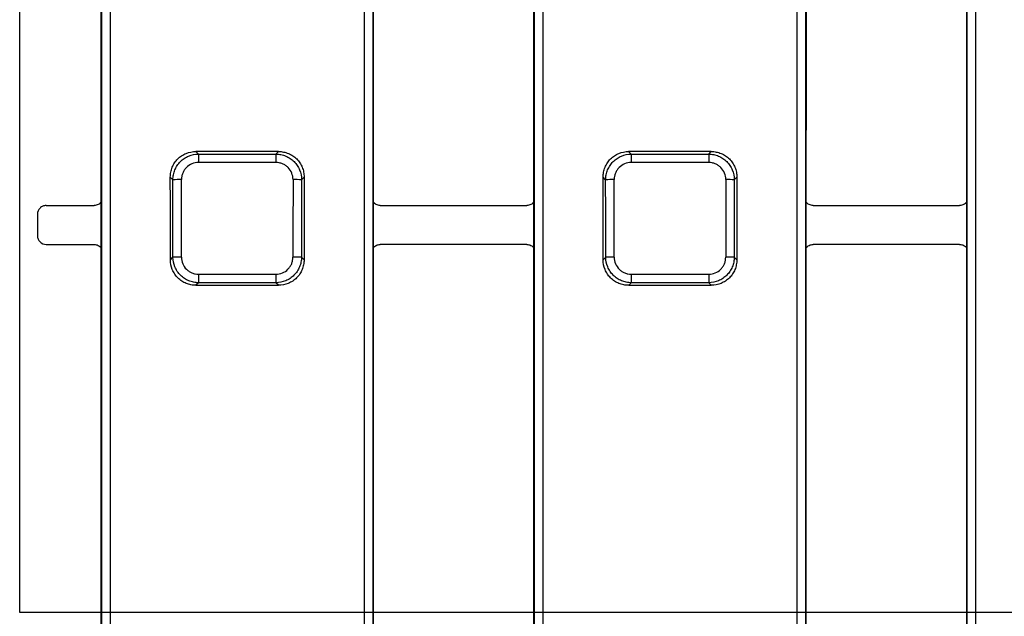
# Paper-space layout 'Лист1(2)' of a CAD drawing. Units: millimetres. Extents: x -64 to 664, y -32 to 370.
# Drawn here: x 55 to 77, y 184 to 198 of the extents above; entities that cross this region are included whole.
import ezdxf

# ---------------------------------------------------------------- set-up
doc = ezdxf.new("R2010")
doc.units = ezdxf.units.MM
doc.layers.add('FORMAT', color=7, linetype='Continuous')
doc.styles.add('SLDTEXTSTYLE1', font='TXT', dxfattribs={"width": 0.7})
doc.dimstyles.new('SLDDIMSTYLE0', dxfattribs={"dimtxt": 3.393075, "dimasz": 5, "dimexe": 0, "dimexo": 0.0625, "dimgap": 0.848269, "dimtad": 2, "dimdec": 4, "dimlfac": 5, "dimrnd": 1e-09, "dimzin": 12, "dimdsep": 46, "dimtxsty": 'SLDTEXTSTYLE1', "dimsah": 1, "dimcen": 0.09, "dimadec": 0, "dimazin": 3, "dimtfac": 1, "dimtdec": 4, "dimtofl": 0, "dimtmove": 0, "dimatfit": 3, "dimfxl": 0, "dimfrac": 2, "dimtolj": 1, "dimtzin": 12, "dimarcsym": 0})

# ---------------------------------------------------------------- blocks, each defined once
blk = doc.blocks.new('_D_4')
at = {"layer": 'FORMAT'}
for p, q in [((54.733, 184.047), (54.733, 248.278)), ((154.333, 184.047), (154.333, 248.278)), ((154.333, 247.278), (54.733, 247.278))]:
    blk.add_line(p, q, dxfattribs=at)
for points in [[(54.733, 247.278), (59.733, 246.838), (59.733, 247.718)], [(154.333, 247.278), (149.333, 247.718), (149.333, 246.838)]]:
    blk.add_solid(points, dxfattribs=at)
at = {"layer": 'FORMAT', "attachment_point": 1, "style": 'SLDTEXTSTYLE1'}
for s, insert, char_height in [('%%p', (103.639, 251.652), 3.3931), ('498', (97.121, 251.652), 3.3931), ('2', (106.746, 251.652), 3.393)]:
    blk.add_mtext(s, dxfattribs=dict(at, insert=insert, char_height=char_height))

psp = doc.layouts.new('Лист1(2)')

# ---------------------------------------------------------------- linework, layer by layer
at = {"color": 7, "linetype": 'Continuous', "lineweight": 25}
for p, q in [((58.803764, 194.69341), (58.863015, 194.634159)), ((60.714225, 194.69341), (58.803764, 194.69341)), ((58.863015, 194.634159), (58.863015, 194.438197)), ((58.863015, 194.634159), (60.654974, 194.634159)), ((60.654974, 194.634159), (60.714225, 194.69341)), ((60.654974, 194.634159), (60.654974, 194.438197)), ((68.803764, 194.69341), (68.863015, 194.634159)), ((70.714225, 194.69341), (68.803764, 194.69341)), ((68.863015, 194.634159), (68.863015, 194.438197)), ((68.863015, 194.634159), (70.654974, 194.634159)), ((70.654974, 194.634159), (70.714225, 194.69341)), ((70.654974, 194.634159), (70.654974, 194.438197)), ((60.654974, 194.438197), (58.863015, 194.438197)), ((70.654974, 194.438197), (68.863015, 194.438197)), ((58.272471, 194.042933), (58.213398, 194.102006)), ((61.30459, 194.102006), (61.245517, 194.042933)), ((68.272471, 194.042933), (68.213398, 194.102006)), ((71.30459, 194.102006), (71.245517, 194.042933)), ((55.344088, 193.446481), (56.452205, 193.446481)), ((63.065784, 193.446481), (66.452205, 193.446481)), ((73.065784, 193.446481), (76.452205, 193.446481)), ((55.34402, 192.548077), (56.452171, 192.548077)), ((66.452171, 192.548077), (63.065817, 192.548077)), ((76.452171, 192.548077), (73.065817, 192.548077)), ((58.214872, 192.194057), (58.273853, 192.253039)), ((61.244135, 192.253039), (61.303116, 192.194057)), ((68.214872, 192.194057), (68.273853, 192.253039)), ((71.244135, 192.253039), (71.303116, 192.194057)), ((58.865006, 191.860135), (60.652983, 191.860135)), ((58.865006, 191.860135), (58.865006, 191.662422)), ((60.652983, 191.860135), (60.652983, 191.662422)), ((68.865006, 191.860135), (70.652983, 191.860135)), ((68.865006, 191.860135), (68.865006, 191.662422)), ((70.652983, 191.860135), (70.652983, 191.662422)), ((58.865006, 191.662422), (58.80615, 191.603566)), ((58.80615, 191.603566), (60.711838, 191.603566)), ((60.652983, 191.662422), (58.865006, 191.662422)), ((60.711838, 191.603566), (60.652983, 191.662422)), ((68.865006, 191.662422), (68.80615, 191.603566)), ((68.80615, 191.603566), (70.711838, 191.603566)), ((70.652983, 191.662422), (68.865006, 191.662422)), ((70.711838, 191.603566), (70.652983, 191.662422))]:
    psp.add_line(p, q, dxfattribs=at)
for centre, radius, start, end in [((58.443505, 179.190078), 14.85384, 89.8999904, 90.6597457), ((61.074483, 179.190078), 14.85384, 89.3402543, 90.1000096), ((68.443505, 179.190078), 14.85384, 89.8999904, 90.6597457), ((71.074483, 179.190078), 14.85384, 89.3402543, 90.1000096), ((58.444887, 174.160298), 18.093549, 89.917896, 90.5416107), ((61.073101, 174.160298), 18.093549, 89.4583893, 90.082104), ((68.444887, 174.160298), 18.093549, 89.917896, 90.5416107), ((71.073101, 174.160298), 18.093549, 89.4583893, 90.082104)]:
    psp.add_arc(centre, radius, start, end, dxfattribs=at)
for centre, major_axis, ratio, start_param, end_param in [((20.367696, 184.047295), (0, 2077.401563), 0.017455065, 4.689807895, 4.734970066), ((20.567666, 184.047295), (0, 2077.601562), 0.017453385, 4.689807895, 4.734970066), ((98.950323, 184.047295), (0, 2077.601562), 0.017453385, 1.548215242, 1.593377412), ((99.150292, 184.047295), (0, 2077.401563), 0.017455065, 1.548215242, 1.593377412), ((30.367696, 184.047295), (0, 2077.401563), 0.017455065, 4.689807895, 4.734970066), ((30.567666, 184.047295), (0, 2077.601562), 0.017453385, 4.689807895, 4.734970066), ((108.950323, 184.047295), (0, 2077.601562), 0.017453385, 1.548215242, 1.593377412), ((109.150292, 184.047295), (0, 2077.401563), 0.017455065, 1.548215242, 1.593377412), ((40.367696, 184.047295), (0, 2077.401563), 0.017455065, 4.689807895, 4.734970066), ((40.567666, 184.047295), (0, 2077.601562), 0.017453385, 4.689807895, 4.734970066), ((20.367635, 184.047295), (0, 2076.701562), 0.017455065, 4.716956204, 4.727136183), ((99.150353, 184.047295), (0, 2076.701562), 0.017455065, 1.556049125, 1.566229103), ((30.367635, 184.047295), (0, 2076.701562), 0.017455065, 4.716956204, 4.727136183), ((109.150353, 184.047295), (0, 2076.701562), 0.017455065, 1.556049125, 1.566229103), ((40.367635, 184.047295), (0, 2076.701562), 0.017455065, 4.716956204, 4.727136183), ((-308.119522, 184.047295), (0, 2077.601562), 0.176326981, 4.716310225, 4.717228576), ((427.637511, 184.047295), (0, 2077.601562), 0.176326981, 1.565956732, 1.566875082), ((-298.119522, 184.047295), (0, 2077.601562), 0.176326981, 4.716310225, 4.717228576), ((437.637511, 184.047295), (0, 2077.601562), 0.176326981, 1.565956732, 1.566875082), ((-308.113398, 184.047295), (0, 2077.901563), 0.176326981, 4.716338044, 4.717199447), ((-307.916437, 184.047295), (0, 2078.101562), 0.176310011, 4.716338044, 4.717199447), ((427.434425, 184.047295), (0, 2078.101562), 0.176310011, 1.56598586, 1.566847263), ((427.631387, 184.047295), (0, 2077.901563), 0.176326981, 1.56598586, 1.566847263), ((-298.113398, 184.047295), (0, 2077.901563), 0.176326981, 4.716338044, 4.717199447), ((-297.916437, 184.047295), (0, 2078.101562), 0.176310011, 4.716338044, 4.717199447), ((437.434425, 184.047295), (0, 2078.101562), 0.176310011, 1.56598586, 1.566847263), ((437.631387, 184.047295), (0, 2077.901563), 0.176326981, 1.56598586, 1.566847263), ((20.367635, 184.047295), (0, 2076.701562), 0.017455065, 4.716441121, 4.716956204), ((99.150353, 184.047295), (0, 2076.701562), 0.017455065, 1.566229103, 1.566744187), ((30.367635, 184.047295), (0, 2076.701562), 0.017455065, 4.716441121, 4.716956204), ((109.150353, 184.047295), (0, 2076.701562), 0.017455065, 1.566229103, 1.566744187), ((40.367635, 184.047295), (0, 2076.701562), 0.017455065, 4.716441121, 4.716956204), ((91.392675, 184.047295), (0, 2076.701562), 0.017455065, 1.566366588, 1.566606609), ((20.367635, 184.047295), (0, 2076.701562), 0.017455065, 4.70833684, 4.716441121), ((99.150353, 184.047295), (0, 2076.701562), 0.017455065, 1.566744187, 1.574848467), ((30.367635, 184.047295), (0, 2076.701562), 0.017455065, 4.70833684, 4.716441121), ((109.150353, 184.047295), (0, 2076.701562), 0.017455065, 1.566744187, 1.574848467), ((40.367635, 184.047295), (0, 2076.701562), 0.017455065, 4.70833684, 4.716441121)]:
    psp.add_ellipse(centre, major_axis=major_axis, ratio=ratio, start_param=start_param, end_param=end_param, dxfattribs=at)
for points, knots in [([(58.213398, 194.102006), (58.213365, 194.141068), (58.217051, 194.179507), (58.23169, 194.255169), (58.242817, 194.292782), (58.27207, 194.364599), (58.290032, 194.398662), (58.332619, 194.463103), (58.357511, 194.493648), (58.412006, 194.548313), (58.441776, 194.572787), (58.506459, 194.615912), (58.540977, 194.634211), (58.647917, 194.678116), (58.725628, 194.69341), (58.803764, 194.69341)], [0, 0, 0, 0, 0.125, 0.125, 0.25, 0.25, 0.375, 0.375, 0.5, 0.5, 0.625, 0.625, 0.75, 0.75, 1, 1, 1, 1]), ([(58.272471, 194.042933), (58.272832, 194.081818), (58.27691, 194.120055), (58.292259, 194.195273), (58.303707, 194.232635), (58.333448, 194.303952), (58.351586, 194.337786), (58.394355, 194.401825), (58.41924, 194.432189), (58.473598, 194.486668), (58.503237, 194.511123), (58.567531, 194.554356), (58.601815, 194.5728), (58.708052, 194.617359), (58.785254, 194.633393), (58.863015, 194.634159)], [0, 0, 0, 0, 0.125, 0.125, 0.25, 0.25, 0.375, 0.375, 0.5, 0.5, 0.625, 0.625, 0.75, 0.75, 1, 1, 1, 1]), ([(60.654974, 194.634159), (60.693851, 194.633776), (60.732078, 194.629671), (60.807272, 194.614258), (60.844621, 194.602772), (60.91589, 194.572957), (60.949699, 194.554779), (61.013685, 194.511925), (61.044012, 194.487001), (61.098412, 194.432572), (61.122831, 194.402897), (61.165992, 194.338527), (61.184385, 194.304233), (61.228829, 194.197933), (61.244796, 194.120706), (61.245517, 194.042933)], [0, 0, 0, 0, 0.125, 0.125, 0.25, 0.25, 0.375, 0.375, 0.5, 0.5, 0.625, 0.625, 0.75, 0.75, 1, 1, 1, 1]), ([(60.714225, 194.69341), (60.753287, 194.69341), (60.791722, 194.689681), (60.867367, 194.674939), (60.904968, 194.663749), (60.976725, 194.634369), (61.010753, 194.616338), (61.075112, 194.573609), (61.105598, 194.54865), (61.160137, 194.494038), (61.184547, 194.46421), (61.227545, 194.399417), (61.245763, 194.364883), (61.274903, 194.293537), (61.286053, 194.256214), (61.300937, 194.179728), (61.304623, 194.141072), (61.30459, 194.102006)], [0, 0, 0, 0, 0.125, 0.125, 0.25, 0.25, 0.375, 0.375, 0.5, 0.5, 0.625, 0.625, 0.75, 0.75, 0.875, 0.875, 1, 1, 1, 1]), ([(68.213398, 194.102006), (68.213365, 194.141068), (68.217051, 194.179507), (68.23169, 194.255169), (68.242817, 194.292782), (68.27207, 194.364599), (68.290032, 194.398662), (68.332619, 194.463103), (68.357511, 194.493648), (68.412006, 194.548313), (68.441776, 194.572787), (68.506459, 194.615912), (68.540977, 194.634211), (68.647917, 194.678116), (68.725628, 194.69341), (68.803764, 194.69341)], [0, 0, 0, 0, 0.125, 0.125, 0.25, 0.25, 0.375, 0.375, 0.5, 0.5, 0.625, 0.625, 0.75, 0.75, 1, 1, 1, 1]), ([(68.272471, 194.042933), (68.272832, 194.081818), (68.27691, 194.120055), (68.292259, 194.195273), (68.303707, 194.232635), (68.333448, 194.303952), (68.351586, 194.337786), (68.394355, 194.401825), (68.41924, 194.432189), (68.473598, 194.486668), (68.503237, 194.511123), (68.567531, 194.554356), (68.601815, 194.5728), (68.708052, 194.617359), (68.785254, 194.633393), (68.863015, 194.634159)], [0, 0, 0, 0, 0.125, 0.125, 0.25, 0.25, 0.375, 0.375, 0.5, 0.5, 0.625, 0.625, 0.75, 0.75, 1, 1, 1, 1]), ([(70.654974, 194.634159), (70.693851, 194.633776), (70.732078, 194.629671), (70.807272, 194.614258), (70.844621, 194.602772), (70.91589, 194.572957), (70.949699, 194.554779), (71.013685, 194.511925), (71.044012, 194.487001), (71.098412, 194.432572), (71.122831, 194.402897), (71.165992, 194.338527), (71.184385, 194.304233), (71.228829, 194.197933), (71.244796, 194.120706), (71.245517, 194.042933)], [0, 0, 0, 0, 0.125, 0.125, 0.25, 0.25, 0.375, 0.375, 0.5, 0.5, 0.625, 0.625, 0.75, 0.75, 1, 1, 1, 1]), ([(70.714225, 194.69341), (70.753287, 194.69341), (70.791722, 194.689681), (70.867367, 194.674939), (70.904968, 194.663749), (70.976725, 194.634369), (71.010753, 194.616338), (71.075112, 194.573609), (71.105598, 194.54865), (71.160137, 194.494038), (71.184547, 194.46421), (71.227545, 194.399417), (71.245763, 194.364883), (71.274903, 194.293537), (71.286053, 194.256214), (71.300937, 194.179728), (71.304623, 194.141072), (71.30459, 194.102006)], [0, 0, 0, 0, 0.125, 0.125, 0.25, 0.25, 0.375, 0.375, 0.5, 0.5, 0.625, 0.625, 0.75, 0.75, 0.875, 0.875, 1, 1, 1, 1]), ([(58.863015, 194.438197), (58.810922, 194.438197), (58.759112, 194.428), (58.664051, 194.388968), (58.619999, 194.359676), (58.565505, 194.305006), (58.548911, 194.284641), (58.52052, 194.241677), (58.508546, 194.218967), (58.489045, 194.171086), (58.481627, 194.146009), (58.471868, 194.095565), (58.469411, 194.069938), (58.469433, 194.043895)], [0, 0, 0, 0, 0.25, 0.25, 0.5, 0.5, 0.625, 0.625, 0.75, 0.75, 0.875, 0.875, 1, 1, 1, 1]), ([(61.048556, 194.043895), (61.0486, 194.095985), (61.038478, 194.147805), (60.999626, 194.24294), (60.970435, 194.28706), (60.915898, 194.341678), (60.895573, 194.358319), (60.852666, 194.386809), (60.829981, 194.39883), (60.782141, 194.41842), (60.757073, 194.425881), (60.706641, 194.435711), (60.681017, 194.438197), (60.654974, 194.438197)], [0, 0, 0, 0, 0.25, 0.25, 0.5, 0.5, 0.625, 0.625, 0.75, 0.75, 0.875, 0.875, 1, 1, 1, 1]), ([(68.863015, 194.438197), (68.810922, 194.438197), (68.759112, 194.428), (68.664051, 194.388968), (68.619999, 194.359676), (68.565505, 194.305006), (68.548911, 194.284641), (68.52052, 194.241677), (68.508546, 194.218967), (68.489045, 194.171086), (68.481627, 194.146009), (68.471868, 194.095565), (68.469411, 194.069938), (68.469433, 194.043895)], [0, 0, 0, 0, 0.25, 0.25, 0.5, 0.5, 0.625, 0.625, 0.75, 0.75, 0.875, 0.875, 1, 1, 1, 1]), ([(71.048556, 194.043895), (71.0486, 194.095985), (71.038478, 194.147805), (70.999626, 194.24294), (70.970435, 194.28706), (70.915898, 194.341678), (70.895573, 194.358319), (70.852666, 194.386809), (70.829981, 194.39883), (70.782141, 194.41842), (70.757073, 194.425881), (70.706641, 194.435711), (70.681017, 194.438197), (70.654974, 194.438197)], [0, 0, 0, 0, 0.25, 0.25, 0.5, 0.5, 0.625, 0.625, 0.75, 0.75, 0.875, 0.875, 1, 1, 1, 1]), ([(55.344088, 193.446481), (55.317678, 193.446481), (55.291764, 193.441287), (55.243343, 193.421238), (55.221165, 193.4064), (55.165813, 193.351105), (55.144074, 193.29933), (55.14407, 193.24651)], [0, 0, 0, 0, 0.25, 0.25, 0.5, 0.5, 1, 1, 1, 1]), ([(56.616218, 193.532022), (56.606966, 193.518765), (56.596319, 193.506883), (56.572328, 193.485775), (56.558875, 193.476551), (56.516476, 193.454424), (56.484537, 193.446481), (56.452205, 193.446481)], [0, 0, 0, 0, 0.25, 0.25, 0.5, 0.5, 1, 1, 1, 1]), ([(63.065784, 193.446481), (63.049618, 193.446481), (63.03378, 193.448413), (63.002741, 193.456005), (62.987477, 193.461758), (62.945066, 193.483863), (62.920274, 193.505508), (62.901771, 193.532022)], [0, 0, 0, 0, 0.25, 0.25, 0.5, 0.5, 1, 1, 1, 1]), ([(66.616218, 193.532022), (66.606966, 193.518765), (66.596319, 193.506883), (66.572328, 193.485775), (66.558875, 193.476551), (66.516476, 193.454424), (66.484537, 193.446481), (66.452205, 193.446481)], [0, 0, 0, 0, 0.25, 0.25, 0.5, 0.5, 1, 1, 1, 1]), ([(73.065784, 193.446481), (73.049618, 193.446481), (73.03378, 193.448413), (73.002741, 193.456005), (72.987477, 193.461758), (72.945066, 193.483863), (72.920274, 193.505508), (72.901771, 193.532022)], [0, 0, 0, 0, 0.25, 0.25, 0.5, 0.5, 1, 1, 1, 1]), ([(76.616218, 193.532022), (76.606966, 193.518765), (76.596319, 193.506883), (76.572328, 193.485775), (76.558875, 193.476551), (76.516476, 193.454424), (76.484537, 193.446481), (76.452205, 193.446481)], [0, 0, 0, 0, 0.25, 0.25, 0.5, 0.5, 1, 1, 1, 1]), ([(55.144032, 192.748062), (55.14403, 192.721653), (55.149224, 192.695738), (55.169277, 192.647321), (55.184117, 192.625145), (55.239421, 192.569804), (55.291201, 192.548077), (55.34402, 192.548077)], [0, 0, 0, 0, 0.25, 0.25, 0.5, 0.5, 1, 1, 1, 1]), ([(56.452171, 192.548077), (56.468355, 192.548077), (56.484209, 192.546141), (56.515281, 192.538532), (56.53056, 192.532766), (56.573004, 192.510612), (56.597805, 192.488922), (56.616298, 192.462358)], [0, 0, 0, 0, 0.25, 0.25, 0.5, 0.5, 1, 1, 1, 1]), ([(62.90169, 192.462358), (62.910937, 192.47564), (62.921584, 192.487545), (62.945583, 192.508697), (62.959045, 192.517942), (63.001478, 192.540117), (63.03345, 192.548077), (63.065817, 192.548077)], [0, 0, 0, 0, 0.25, 0.25, 0.5, 0.5, 1, 1, 1, 1]), ([(66.452171, 192.548077), (66.468355, 192.548077), (66.484209, 192.546141), (66.515281, 192.538532), (66.53056, 192.532766), (66.573004, 192.510612), (66.597805, 192.488922), (66.616298, 192.462358)], [0, 0, 0, 0, 0.25, 0.25, 0.5, 0.5, 1, 1, 1, 1]), ([(72.90169, 192.462358), (72.910937, 192.47564), (72.921584, 192.487545), (72.945583, 192.508697), (72.959045, 192.517942), (73.001478, 192.540117), (73.03345, 192.548077), (73.065817, 192.548077)], [0, 0, 0, 0, 0.25, 0.25, 0.5, 0.5, 1, 1, 1, 1]), ([(76.452171, 192.548077), (76.468355, 192.548077), (76.484209, 192.546141), (76.515281, 192.538532), (76.53056, 192.532766), (76.573004, 192.510612), (76.597805, 192.488922), (76.616298, 192.462358)], [0, 0, 0, 0, 0.25, 0.25, 0.5, 0.5, 1, 1, 1, 1]), ([(58.865006, 191.662422), (58.826132, 191.662805), (58.787909, 191.666905), (58.712719, 191.682296), (58.675372, 191.693763), (58.604082, 191.723536), (58.570262, 191.741687), (58.506248, 191.784474), (58.475895, 191.809364), (58.421431, 191.863724), (58.396981, 191.89336), (58.353752, 191.957638), (58.335302, 191.991918), (58.290722, 192.098122), (58.274656, 192.1753), (58.273853, 192.253039)], [0, 0, 0, 0, 0.125, 0.125, 0.25, 0.25, 0.375, 0.375, 0.5, 0.5, 0.625, 0.625, 0.75, 0.75, 1, 1, 1, 1]), ([(58.470815, 192.253828), (58.470851, 192.201751), (58.48108, 192.149965), (58.520131, 192.054947), (58.549411, 192.01091), (58.604045, 191.956408), (58.624394, 191.939807), (58.667325, 191.911393), (58.69002, 191.899402), (58.73787, 191.879862), (58.762932, 191.872421), (58.813352, 191.862616), (58.83897, 191.860135), (58.865006, 191.860135)], [0, 0, 0, 0, 0.25, 0.25, 0.5, 0.5, 0.625, 0.625, 0.75, 0.75, 0.875, 0.875, 1, 1, 1, 1]), ([(60.652983, 191.860135), (60.705059, 191.860135), (60.756854, 191.870309), (60.851924, 191.909237), (60.896006, 191.938451), (60.950589, 191.992997), (60.967221, 192.01332), (60.995701, 192.056213), (61.007724, 192.07889), (61.027325, 192.126712), (61.034796, 192.151767), (61.044652, 192.202178), (61.047155, 192.227793), (61.047173, 192.253828)], [0, 0, 0, 0, 0.25, 0.25, 0.5, 0.5, 0.625, 0.625, 0.75, 0.75, 0.875, 0.875, 1, 1, 1, 1]), ([(61.244135, 192.253039), (61.243734, 192.214172), (61.239612, 192.175956), (61.22417, 192.100786), (61.212674, 192.06345), (61.182842, 191.992198), (61.16466, 191.958398), (61.121808, 191.894426), (61.096888, 191.864101), (61.042473, 191.809697), (61.012809, 191.785276), (60.948474, 191.742102), (60.914184, 191.723691), (60.807931, 191.6792), (60.730732, 191.663188), (60.652983, 191.662422)], [0, 0, 0, 0, 0.125, 0.125, 0.25, 0.25, 0.375, 0.375, 0.5, 0.5, 0.625, 0.625, 0.75, 0.75, 1, 1, 1, 1]), ([(68.865006, 191.662422), (68.826132, 191.662805), (68.787909, 191.666905), (68.712719, 191.682296), (68.675372, 191.693763), (68.604082, 191.723536), (68.570262, 191.741687), (68.506248, 191.784474), (68.475895, 191.809364), (68.421431, 191.863724), (68.396981, 191.89336), (68.353752, 191.957638), (68.335302, 191.991918), (68.290722, 192.098122), (68.274656, 192.1753), (68.273853, 192.253039)], [0, 0, 0, 0, 0.125, 0.125, 0.25, 0.25, 0.375, 0.375, 0.5, 0.5, 0.625, 0.625, 0.75, 0.75, 1, 1, 1, 1]), ([(68.470815, 192.253828), (68.470851, 192.201751), (68.48108, 192.149965), (68.520131, 192.054947), (68.549411, 192.01091), (68.604045, 191.956408), (68.624394, 191.939807), (68.667325, 191.911393), (68.69002, 191.899402), (68.73787, 191.879862), (68.762932, 191.872421), (68.813352, 191.862616), (68.83897, 191.860135), (68.865006, 191.860135)], [0, 0, 0, 0, 0.25, 0.25, 0.5, 0.5, 0.625, 0.625, 0.75, 0.75, 0.875, 0.875, 1, 1, 1, 1]), ([(70.652983, 191.860135), (70.705059, 191.860135), (70.756854, 191.870309), (70.851924, 191.909237), (70.896006, 191.938451), (70.950589, 191.992997), (70.967221, 192.01332), (70.995701, 192.056213), (71.007724, 192.07889), (71.027325, 192.126712), (71.034796, 192.151767), (71.044652, 192.202178), (71.047155, 192.227793), (71.047173, 192.253828)], [0, 0, 0, 0, 0.25, 0.25, 0.5, 0.5, 0.625, 0.625, 0.75, 0.75, 0.875, 0.875, 1, 1, 1, 1]), ([(71.244135, 192.253039), (71.243734, 192.214172), (71.239612, 192.175956), (71.22417, 192.100786), (71.212674, 192.06345), (71.182842, 191.992198), (71.16466, 191.958398), (71.121808, 191.894426), (71.096888, 191.864101), (71.042473, 191.809697), (71.012809, 191.785276), (70.948474, 191.742102), (70.914184, 191.723691), (70.807931, 191.6792), (70.730732, 191.663188), (70.652983, 191.662422)], [0, 0, 0, 0, 0.125, 0.125, 0.25, 0.25, 0.375, 0.375, 0.5, 0.5, 0.625, 0.625, 0.75, 0.75, 1, 1, 1, 1]), ([(58.80615, 191.603566), (58.767099, 191.603566), (58.728674, 191.607287), (58.653046, 191.621993), (58.615455, 191.633151), (58.543682, 191.662458), (58.509641, 191.680442), (58.445245, 191.723058), (58.414722, 191.747956), (58.360087, 191.802453), (58.335624, 191.832218), (58.29251, 191.896874), (58.274204, 191.931381), (58.23027, 192.03827), (58.214926, 192.115945), (58.214872, 192.194057)], [0, 0, 0, 0, 0.125, 0.125, 0.25, 0.25, 0.375, 0.375, 0.5, 0.5, 0.625, 0.625, 0.75, 0.75, 1, 1, 1, 1]), ([(61.303116, 192.194057), (61.303089, 192.155006), (61.299334, 192.116585), (61.284549, 192.040973), (61.273343, 192.003392), (61.24394, 191.931664), (61.225906, 191.89765), (61.183184, 191.833315), (61.158236, 191.802835), (61.103653, 191.748294), (61.073846, 191.723878), (61.009109, 191.680858), (60.974588, 191.662612), (60.867638, 191.618824), (60.789949, 191.603566), (60.711838, 191.603566)], [0, 0, 0, 0, 0.125, 0.125, 0.25, 0.25, 0.375, 0.375, 0.5, 0.5, 0.625, 0.625, 0.75, 0.75, 1, 1, 1, 1]), ([(68.80615, 191.603566), (68.767099, 191.603566), (68.728674, 191.607287), (68.653046, 191.621993), (68.615455, 191.633151), (68.543682, 191.662458), (68.509641, 191.680442), (68.445245, 191.723058), (68.414722, 191.747956), (68.360087, 191.802453), (68.335624, 191.832218), (68.29251, 191.896874), (68.274204, 191.931381), (68.23027, 192.03827), (68.214926, 192.115945), (68.214872, 192.194057)], [0, 0, 0, 0, 0.125, 0.125, 0.25, 0.25, 0.375, 0.375, 0.5, 0.5, 0.625, 0.625, 0.75, 0.75, 1, 1, 1, 1]), ([(71.303116, 192.194057), (71.303089, 192.155006), (71.299334, 192.116585), (71.284549, 192.040973), (71.273343, 192.003392), (71.24394, 191.931664), (71.225906, 191.89765), (71.183184, 191.833315), (71.158236, 191.802835), (71.103653, 191.748294), (71.073846, 191.723878), (71.009109, 191.680858), (70.974588, 191.662612), (70.867638, 191.618824), (70.789949, 191.603566), (70.711838, 191.603566)], [0, 0, 0, 0, 0.125, 0.125, 0.25, 0.25, 0.375, 0.375, 0.5, 0.5, 0.625, 0.625, 0.75, 0.75, 1, 1, 1, 1])]:
    psp.add_open_spline(points, degree=3, knots=knots, dxfattribs=at)
at = {"layer": 'FORMAT'}
psp.add_line((154.332781, 184.047295), (54.732781, 184.047295), dxfattribs=at)

# ---------------------------------------------------------------- dimensions: what is measured, and where the dimension line sits
dim = psp.add_linear_dim(base=(54.732781, 247.277671), p1=(154.332781, 184.047295), p2=(54.732781, 184.047295), text='<>%%p2', dimstyle='SLDDIMSTYLE0', dxfattribs=at)
dim.commit()
dim.dimension.update_dxf_attribs({"geometry": '_D_4', "text_midpoint": (103.019768, 247.277671), "dimtype": 160})

doc.saveas('drawing.dxf')
